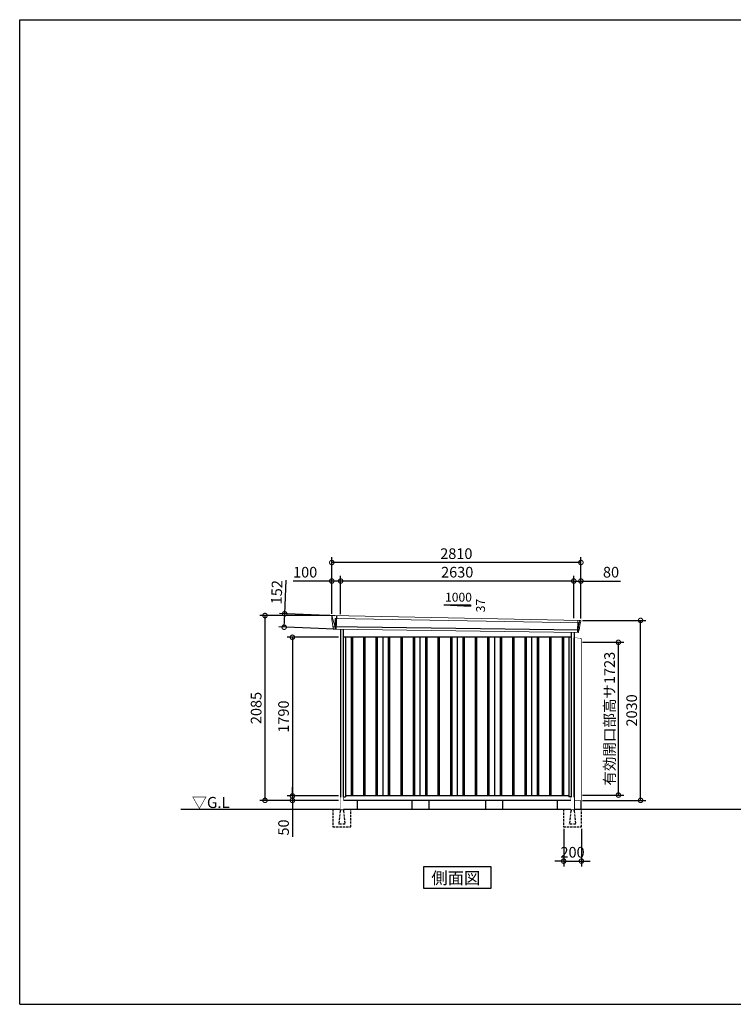
# Model space of a CAD drawing. Extents: x 220 to 16588, y -219 to 11106.
# Drawn here: x 220 to 8269, y 0 to 11106 of the extents above; entities that cross this region are included whole.
import ezdxf

# ---------------------------------------------------------------- set-up
doc = ezdxf.new("R2010")
doc.units = 0
doc.header["$LTSCALE"] = 20
doc.set_wipeout_variables(frame=1)
doc.header["$PDMODE"] = 3
doc.header["$PDSIZE"] = 2
doc.linetypes.add('HIDDEN', pattern=[0.375, 0.25, -0.125])
doc.layers.get('0').update_dxf_attribs({"linetype": 'CONTINUOUS'})
doc.layers.get('DEFPOINTS').update_dxf_attribs({"linetype": 'CONTINUOUS'})
for name, color, linetype in [('仕様書枠', 230, 'CONTINUOUS'), ('寸法', 4, 'CONTINUOUS'), ('破線', 2, 'HIDDEN'), ('細線', 5, 'CONTINUOUS'), ('部品1', 7, 'CONTINUOUS'), ('Ｇ．Ｌ', 30, 'CONTINUOUS')]:
    doc.layers.add(name, color=color, linetype=linetype)
doc.styles.get("Standard").update_dxf_attribs({"font": 'txt', "bigfont": 'bigfont.shx'})
doc.styles.add('STYLE1', font='isocp.shx', dxfattribs={"bigfont": 'bigfont.shx'})
doc.styles.add('STYLE2', font='txt')
doc.dimstyles.new('INABA_S40G', dxfattribs={"dimscale": 40, "dimtxt": 3, "dimasz": 2.5, "dimexe": 1.5, "dimexo": 0.5, "dimgap": 1, "dimtad": 3, "dimdec": 1, "dimdsep": 46, "dimtxsty": 'STYLE1', "dimblk1": 'DOTSMALL', "dimblk2": 'DOTSMALL', "dimsah": 1, "dimcen": 0, "dimclrt": 7, "dimadec": 0, "dimazin": 0, "dimtfac": 1, "dimtdec": 4, "dimtix": 1, "dimtmove": 0, "dimatfit": 3, "dimldrblk": 'DOTSMALL', "dimfxl": 1, "dimtolj": 1, "dimtzin": 0, "dimarcsym": 0})

# ---------------------------------------------------------------- blocks, each defined once
blk = doc.blocks.new('A$C3BC6330A')
at = {"layer": '部品1', "ltscale": 10}
for p, q in [((31, -6), (108, -15)), ((31, -1840), (31, -6)), ((108, -15), (108, -1840)), ((108, -1840), (31, -1840))]:
    blk.add_line(p, q, dxfattribs=at)
blk = doc.blocks.new('A$C2B383DC6')
at = {"layer": '部品1', "ltscale": 10}
blk.add_blockref('A$C3BC6330A', (-31, 1840), dxfattribs=at)
blk.add_wipeout([(0, 1834), (77, 1825), (77, 0), (0, 0)]).dxf.layer = '部品1'
blk = doc.blocks.new('_DOTSMALL')
at = {"color": 0, "linetype": 'ByBlock', "ltscale": 50, "const_width": 0.5}
blk.add_lwpolyline([(-0.0625, 0, 1), (0.0625, 0, 1)], format="xyb", close=True, dxfattribs=at)
blk = doc.blocks.new('*D22')
at = {"layer": 'DEFPOINTS', "color": 0, "ltscale": 10}
for p in [(6550, 4083), (6973, 4083), (6550, 2360)]:
    blk.add_point(p, dxfattribs=at)
at = {"layer": '寸法', "color": 0, "lineweight": -2, "ltscale": 10}
for p, q in [((6570, 4083), (7033, 4083)), ((6973, 2360), (6973, 4083)), ((6570, 2360), (7033, 2360))]:
    blk.add_line(p, q, dxfattribs=at)
at = {"layer": '寸法', "color": 0, "lineweight": -2, "ltscale": 10, "xscale": 100, "yscale": 100, "zscale": 100}
for p, rotation in [((6973, 4083), 90), ((6973, 2360), 270)]:
    blk.add_blockref('_DOTSMALL', p, dxfattribs=dict(at, rotation=rotation))
at = {"layer": '寸法', "color": 7, "ltscale": 10, "insert": (6873, 3221), "char_height": 120, "attachment_point": 5, "rotation": 90, "style": 'STYLE1'}
blk.add_mtext('\\A1;有効開口部高サ1723', dxfattribs=at)
blk = doc.blocks.new('A$C163C408F')
at = {"layer": '破線', "ltscale": 5}
for p, q in [((-117, 0), (-117, -200)), ((-34, 0), (-34, -16)), ((0, 0), (0, -16)), ((83, -200), (83, 0)), ((-37, -20), (-52, -166)), ((3, -20), (18, -166)), ((-117, -200), (83, -200)), ((-52, -168), (-52, -166)), ((18, -168), (-52, -168)), ((18, -168), (18, -166))]:
    blk.add_line(p, q, dxfattribs=at)
for centre, start, end in [((-32, -20), 107.7826, 174.3158), ((-2, -20), 5.6842, 72.2174)]:
    blk.add_arc(centre, 5, start, end, dxfattribs=at)
blk.add_wipeout([(-29, 136), (-5, 136), (-5, 136), (-4, 136), (-4, 136), (-3, 136), (-3, 136), (-2, 135), (-2, 135), (-2, 135), (-1, 134), (-1, 134), (-1, 134), (0, 133), (0, 133), (0, 132), (0, 132), (0, 131), (0, 0), (-34, 0), (-34, 131), (-34, 132), (-34, 132), (-34, 133), (-34, 133), (-33, 134), (-33, 134), (-33, 135), (-32, 135), (-32, 135), (-31, 136), (-31, 136), (-31, 136), (-30, 136), (-30, 136)]).dxf.layer = '部品1'
blk = doc.blocks.new('*D26')
at = {"layer": 'DEFPOINTS', "color": 0, "ltscale": 50}
for p in [(6356, 2000), (6556, 2000), (6556, 1615)]:
    blk.add_point(p, dxfattribs=at)
at = {"layer": '寸法', "color": 0, "lineweight": -2, "ltscale": 50}
for p, q in [((6356, 1980), (6356, 1555)), ((6556, 1980), (6556, 1555)), ((6356, 1615), (6256, 1615)), ((6356, 1615), (6556, 1615)), ((6556, 1615), (6656, 1615))]:
    blk.add_line(p, q, dxfattribs=at)
at = {"layer": '寸法', "color": 0, "lineweight": -2, "ltscale": 50, "xscale": 100, "yscale": 100, "zscale": 100}
blk.add_blockref('_DOTSMALL', (6356, 1615), dxfattribs=at)
at = {"layer": '寸法', "color": 0, "lineweight": -2, "ltscale": 50, "xscale": 100, "yscale": 100, "zscale": 100, "rotation": 180}
blk.add_blockref('_DOTSMALL', (6556, 1615), dxfattribs=at)
at = {"layer": '寸法', "color": 7, "ltscale": 50, "insert": (6456, 1715), "char_height": 120, "attachment_point": 5, "style": 'STYLE1'}
blk.add_mtext('\\A1;200', dxfattribs=at)
blk = doc.blocks.new('A$C22521C88')
at = {"layer": '細線', "linetype": 'Continuous', "lineweight": 15}
for p, q in [((-1410, 2170), (-1410, 2179)), ((-1403, 2144), (-1410, 2170)), ((-1380, 2068), (-1403, 2144)), ((-1378, 2152), (-1363, 2152)), ((-1375, 2068), (-1378, 2152)), ((-1363, 2152), (1378, 2102)), ((1362, 2132), (1357, 1994)), ((1378, 2127), (1375, 2104)), ((1378, 2127), (1379, 2131)), ((-1375, 2068), (-1380, 2068)), ((-1376, 2057), (-1380, 2068)), ((-1376, 2056), (-1376, 2057)), ((-1375, 2031), (-1375, 2056)), ((1361, 2016), (1359, 1997)), ((1361, 2016), (1361, 2019)), ((1374, 2100), (1364, 2019)), ((1374, 2100), (1374, 2102)), ((1375, 2102), (1375, 2104)), ((1378, 2102), (1389, 2102)), ((1359, 1994), (1359, 1997))]:
    blk.add_line(p, q, dxfattribs=at)
at = {"layer": '細線'}
for p, q in [((-1361, 2182), (-1367, 2031)), ((1374, 2019), (-1401, 2057)), ((-1197, 1940), (-1197, 150)), ((-1182, 1940), (-1182, 150)), ((-1057, 1940), (-1057, 150)), ((-1042, 1940), (-1042, 150)), ((-917, 1940), (-917, 150)), ((-902, 1940), (-902, 150)), ((-777, 1940), (-777, 150)), ((-762, 1940), (-762, 150)), ((-637, 1940), (-637, 150)), ((-622, 1940), (-622, 150)), ((-497, 1940), (-497, 150)), ((-482, 1940), (-482, 150)), ((-357, 1940), (-357, 150)), ((-342, 1940), (-342, 150)), ((-217, 1940), (-217, 150)), ((-202, 1940), (-202, 150)), ((-77, 1940), (-77, 150)), ((-62, 1940), (-62, 150)), ((63, 1940), (63, 150)), ((78, 1940), (78, 150)), ((203, 1940), (203, 150)), ((218, 1940), (218, 150)), ((343, 1940), (343, 150)), ((358, 1940), (358, 150)), ((483, 1940), (483, 150)), ((498, 1940), (498, 150)), ((623, 1940), (623, 150)), ((638, 1940), (638, 150)), ((763, 1940), (763, 150)), ((778, 1940), (778, 150)), ((903, 1940), (903, 150)), ((918, 1940), (918, 150)), ((1043, 1940), (1043, 150)), ((1058, 1940), (1058, 150)), ((1183, 1940), (1183, 150)), ((1198, 1940), (1198, 150))]:
    blk.add_line(p, q, dxfattribs=at)
at = {"layer": '細線', "linetype": 'Continuous', "lineweight": 15, "extrusion": (0, 0, -1)}
for centre, major_axis, ratio, start_param, end_param in [((-1410, 2180), (0.19, 5), 0.1, 4.624824, 6.283185), ((-1352, 1992), (-28.5, 76.2), 0.061347, 0.002385, 0.025705)]:
    blk.add_ellipse(centre, major_axis=major_axis, ratio=ratio, start_param=start_param, end_param=end_param, dxfattribs=at)
at = {"layer": '細線', "linetype": 'Continuous', "lineweight": 15}
blk.add_open_spline([(-1375, 2068), (-1375, 2068), (-1375, 2068), (-1375, 2068), (-1375, 2068), (-1375, 2068)], degree=3, knots=[0, 0, 0, 0, 0.585129, 0.949436, 1, 1, 1, 1], dxfattribs=at)
at = {"layer": '部品1', "linetype": 'Continuous', "lineweight": 15}
for p, q in [((-1415, 2180), (-1414, 2170)), ((-1414, 2170), (-1413, 2144)), ((-1413, 2144), (-1404, 2069)), ((1391, 2130), (-1410, 2185)), ((-1403, 2144), (-1403, 2144)), ((1392, 2103), (1395, 2127)), ((-1404, 2069), (-1404, 2058)), ((-1399, 2054), (-1398, 2035)), ((1365, 1994), (-1394, 2032)), ((1368, 1997), (1370, 2016)), ((1374, 2019), (1374, 2019)), ((1376, 2020), (1386, 2099)), ((1389, 2102), (1390, 2102))]:
    blk.add_line(p, q, dxfattribs=at)
at = {"layer": '部品1'}
for p, q in [((-1318, 2031), (-1318, 100)), ((-1287, 2030), (-1287, 100)), ((1287, 1940), (-1287, 1940)), ((-1260, 1940), (-1260, 141)), ((-840, 1940), (-840, 150)), ((-420, 1940), (-420, 150)), ((0, 1940), (0, 150)), ((420, 1940), (420, 150)), ((840, 1940), (840, 150)), ((1260, 1940), (1260, 141)), ((1287, 1995), (1287, 100)), ((1318, 1995), (1318, 100)), ((-1287, 141), (-1260, 141)), ((1260, 150), (-1260, 150)), ((1287, 141), (1260, 141)), ((1318, 100), (-1318, 100))]:
    blk.add_line(p, q, dxfattribs=at)
at = {"layer": '部品1', "linetype": 'Continuous', "lineweight": 15}
for centre, radius, start, end in [((-1410, 2180), 5, 87.7915, 182.8086), ((1383, 1918), 212, 87.6886, 87.8474), ((1392, 2127), 3, 352.7643, 87.7643), ((-1402, 2058), 1.5, 182.8086, 267.7915), ((-1391, 2339), 282, 267.7004, 267.8826), ((-1402, 2054), 3, 2.8086, 87.7915), ((-1394, 2035), 3.5, 182.8086, 267.7915), ((1373, 2016), 3, 87.7643, 172.7643), ((1375, 2020), 1.5, 267.7643, 352.7643), ((1389, 2099), 3, 87.7643, 172.7643), ((1390, 2103), 1.5, 267.7643, 352.7643), ((1365, 1997), 3, 267.7643, 352.7643)]:
    blk.add_arc(centre, radius, start, end, dxfattribs=at)
blk = doc.blocks.new('*D37')
at = {"layer": 'DEFPOINTS', "color": 0}
for p in [(3837, 4140), (3296, 2350), (3837, 2350)]:
    blk.add_point(p, dxfattribs=at)
at = {"layer": '寸法', "color": 0, "lineweight": -2}
for p, q in [((3817, 4140), (3236, 4140)), ((3296, 4140), (3296, 2350)), ((3817, 2350), (3236, 2350))]:
    blk.add_line(p, q, dxfattribs=at)
at = {"layer": '寸法', "color": 0, "lineweight": -2, "xscale": 100, "yscale": 100, "zscale": 100}
for p, rotation in [((3296, 4140), 90), ((3296, 2350), 270)]:
    blk.add_blockref('_DOTSMALL', p, dxfattribs=dict(at, rotation=rotation))
at = {"layer": '寸法', "color": 7, "insert": (3196, 3245), "char_height": 120, "attachment_point": 5, "rotation": 90, "style": 'STYLE1'}
blk.add_mtext('\\A1;1790', dxfattribs=at)
blk = doc.blocks.new('*D38')
at = {"layer": 'DEFPOINTS', "color": 0}
for p in [(6550, 4330), (7223, 4330), (6549, 2300)]:
    blk.add_point(p, dxfattribs=at)
at = {"layer": '寸法', "color": 0, "lineweight": -2}
for p, q in [((6570, 4330), (7283, 4330)), ((7223, 2300), (7223, 4330)), ((6569, 2300), (7283, 2300))]:
    blk.add_line(p, q, dxfattribs=at)
at = {"layer": '寸法', "color": 0, "lineweight": -2, "xscale": 100, "yscale": 100, "zscale": 100}
for p, rotation in [((7223, 4330), 90), ((7223, 2300), 270)]:
    blk.add_blockref('_DOTSMALL', p, dxfattribs=dict(at, rotation=rotation))
at = {"layer": '寸法', "color": 7, "insert": (7123, 3315), "char_height": 120, "attachment_point": 5, "rotation": 90, "style": 'STYLE1'}
blk.add_mtext('\\A1;2030', dxfattribs=at)
blk = doc.blocks.new('*D39')
at = {"layer": 'DEFPOINTS', "color": 0, "ltscale": 50}
for p in [(3840, 4774), (3840, 4380), (6470, 4334)]:
    blk.add_point(p, dxfattribs=at)
at = {"layer": '寸法', "color": 0, "lineweight": -2, "ltscale": 50}
for p, q in [((3840, 4400), (3840, 4834)), ((6470, 4354), (6470, 4834)), ((6470, 4774), (3840, 4774))]:
    blk.add_line(p, q, dxfattribs=at)
at = {"layer": '寸法', "color": 0, "lineweight": -2, "ltscale": 50, "xscale": 100, "yscale": 100, "zscale": 100, "rotation": 180}
blk.add_blockref('_DOTSMALL', (3840, 4774), dxfattribs=at)
at = {"layer": '寸法', "color": 0, "lineweight": -2, "ltscale": 50, "xscale": 100, "yscale": 100, "zscale": 100}
blk.add_blockref('_DOTSMALL', (6470, 4774), dxfattribs=at)
at = {"layer": '寸法', "color": 7, "ltscale": 50, "insert": (5155, 4874), "char_height": 120, "attachment_point": 5, "style": 'STYLE1'}
blk.add_mtext('\\A1;2630', dxfattribs=at)
blk = doc.blocks.new('*D40')
at = {"layer": 'DEFPOINTS', "color": 0, "linetype": 'ByBlock', "ltscale": 50}
for p in [(3740, 4774), (3740, 4385), (3840, 4380)]:
    blk.add_point(p, dxfattribs=at)
at = {"layer": '寸法', "color": 0, "linetype": 'ByBlock', "lineweight": -2, "ltscale": 50}
for p, q in [((3740, 4405), (3740, 4834)), ((3840, 4400), (3840, 4834)), ((3740, 4774), (3304, 4774)), ((3840, 4774), (3740, 4774))]:
    blk.add_line(p, q, dxfattribs=at)
at = {"layer": '寸法', "color": 0, "linetype": 'ByBlock', "lineweight": -2, "ltscale": 50, "xscale": 100, "yscale": 100, "zscale": 100, "rotation": 180}
blk.add_blockref('_DOTSMALL', (3740, 4774), dxfattribs=at)
at = {"layer": '寸法', "color": 0, "linetype": 'ByBlock', "lineweight": -2, "ltscale": 50, "xscale": 100, "yscale": 100, "zscale": 100}
blk.add_blockref('_DOTSMALL', (3840, 4774), dxfattribs=at)
at = {"layer": '寸法', "color": 7, "linetype": 'ByBlock', "ltscale": 50, "insert": (3440, 4874), "char_height": 120, "attachment_point": 5, "style": 'STYLE1'}
blk.add_mtext('\\A1;100', dxfattribs=at)
blk = doc.blocks.new('*D41')
at = {"layer": 'DEFPOINTS', "color": 0, "linetype": 'ByBlock', "ltscale": 50}
for p in [(3740, 4983), (3740, 4385), (6550, 4330)]:
    blk.add_point(p, dxfattribs=at)
at = {"layer": '寸法', "color": 0, "linetype": 'ByBlock', "lineweight": -2, "ltscale": 50}
for p, q in [((3740, 4405), (3740, 5043)), ((6550, 4350), (6550, 5043)), ((6550, 4983), (3740, 4983))]:
    blk.add_line(p, q, dxfattribs=at)
at = {"layer": '寸法', "color": 0, "linetype": 'ByBlock', "lineweight": -2, "ltscale": 50, "xscale": 100, "yscale": 100, "zscale": 100, "rotation": 180}
blk.add_blockref('_DOTSMALL', (3740, 4983), dxfattribs=at)
at = {"layer": '寸法', "color": 0, "linetype": 'ByBlock', "lineweight": -2, "ltscale": 50, "xscale": 100, "yscale": 100, "zscale": 100}
blk.add_blockref('_DOTSMALL', (6550, 4983), dxfattribs=at)
at = {"layer": '寸法', "color": 7, "linetype": 'ByBlock', "ltscale": 50, "insert": (5145, 5083), "char_height": 120, "attachment_point": 5, "style": 'STYLE1'}
blk.add_mtext('\\A1;2810', dxfattribs=at)
blk = doc.blocks.new('*D42')
at = {"layer": 'DEFPOINTS', "color": 0}
for p in [(3209, 4405), (3793, 4382), (3787, 4231)]:
    blk.add_point(p, dxfattribs=at)
at = {"layer": '寸法', "color": 0, "lineweight": -2}
for p, q in [((3209, 4405), (3224, 4784)), ((3773, 4383), (3149, 4407)), ((3203, 4253), (3209, 4405)), ((3767, 4232), (3143, 4256))]:
    blk.add_line(p, q, dxfattribs=at)
at = {"layer": '寸法', "color": 0, "lineweight": -2, "xscale": 100, "yscale": 100, "zscale": 100}
for p, rotation in [((3209, 4405), 87.79151649929497), ((3203, 4253), 267.791516499295)]:
    blk.add_blockref('_DOTSMALL', p, dxfattribs=dict(at, rotation=rotation))
at = {"layer": '寸法', "color": 7, "insert": (3119, 4648), "char_height": 120, "attachment_point": 5, "rotation": 87.7915, "style": 'STYLE1'}
blk.add_mtext('\\A1;152', dxfattribs=at)
blk = doc.blocks.new('*D43')
at = {"layer": 'DEFPOINTS', "color": 0, "ltscale": 50}
for p in [(6550, 4774), (6470, 4334), (6550, 4330)]:
    blk.add_point(p, dxfattribs=at)
at = {"layer": '寸法', "color": 0, "lineweight": -2, "ltscale": 50}
for p, q in [((6470, 4354), (6470, 4834)), ((6550, 4350), (6550, 4834)), ((6470, 4774), (6550, 4774)), ((6550, 4774), (6996, 4774))]:
    blk.add_line(p, q, dxfattribs=at)
at = {"layer": '寸法', "color": 0, "lineweight": -2, "ltscale": 50, "xscale": 100, "yscale": 100, "zscale": 100, "rotation": 180}
blk.add_blockref('_DOTSMALL', (6470, 4774), dxfattribs=at)
at = {"layer": '寸法', "color": 0, "lineweight": -2, "ltscale": 50, "xscale": 100, "yscale": 100, "zscale": 100}
blk.add_blockref('_DOTSMALL', (6550, 4774), dxfattribs=at)
at = {"layer": '寸法', "color": 7, "ltscale": 50, "insert": (6890, 4874), "char_height": 120, "attachment_point": 5, "style": 'STYLE1'}
blk.add_mtext('\\A1;80', dxfattribs=at)
blk = doc.blocks.new('*D44')
at = {"layer": 'DEFPOINTS', "color": 0}
for p in [(2987, 4385), (3740, 4385), (3837, 2300)]:
    blk.add_point(p, dxfattribs=at)
at = {"layer": '寸法', "color": 0, "lineweight": -2}
for p, q in [((3720, 4385), (2927, 4385)), ((2987, 2300), (2987, 4385)), ((3817, 2300), (2927, 2300))]:
    blk.add_line(p, q, dxfattribs=at)
at = {"layer": '寸法', "color": 0, "lineweight": -2, "xscale": 100, "yscale": 100, "zscale": 100}
for p, rotation in [((2987, 4385), 90), ((2987, 2300), 270)]:
    blk.add_blockref('_DOTSMALL', p, dxfattribs=dict(at, rotation=rotation))
at = {"layer": '寸法', "color": 7, "insert": (2887, 3342), "char_height": 120, "attachment_point": 5, "rotation": 90, "style": 'STYLE1'}
blk.add_mtext('\\A1;2085', dxfattribs=at)
blk = doc.blocks.new('*D45')
at = {"layer": 'DEFPOINTS', "color": 0}
for p in [(3837, 2350), (3296, 2300), (3837, 2300)]:
    blk.add_point(p, dxfattribs=at)
at = {"layer": '寸法', "color": 0, "lineweight": -2}
for p, q in [((3296, 2350), (3296, 2450)), ((3817, 2350), (3236, 2350)), ((3296, 2350), (3296, 2300)), ((3817, 2300), (3236, 2300)), ((3296, 2300), (3296, 1888))]:
    blk.add_line(p, q, dxfattribs=at)
at = {"layer": '寸法', "color": 0, "lineweight": -2, "xscale": 100, "yscale": 100, "zscale": 100}
for p, rotation in [((3296, 2350), 270), ((3296, 2300), 90)]:
    blk.add_blockref('_DOTSMALL', p, dxfattribs=dict(at, rotation=rotation))
at = {"layer": '寸法', "color": 7, "insert": (3196, 1994), "char_height": 120, "attachment_point": 5, "rotation": 90, "style": 'STYLE1'}
blk.add_mtext('\\A1;50', dxfattribs=at)

msp = doc.modelspace()

# ---------------------------------------------------------------- linework, layer by layer
at = {"layer": '仕様書枠', "ltscale": 50}
for p, q in [((220, 11105.6), (16307.2, 11105.6)), ((220, 0), (220, 11105.6)), ((220, 0), (16307.2, 0))]:
    msp.add_line(p, q, dxfattribs=at)
at = {"layer": '部品1', "ltscale": 50}
for p, q in [((5004.74597214, 4505.87880935), (5304.74597214, 4505.87880935)), ((5304.74597214, 4505.87880935), (5304.74597214, 4490.34482877))]:
    msp.add_line(p, q, dxfattribs=at)
at = {"layer": '部品1'}
msp.add_line((5004.74597214, 4505.87880935), (5304.74597214, 4490.34482877), dxfattribs=at)
at = {"layer": '部品1', "ltscale": 10}
for p, q in [((3836.74597214, 2300), (3836.74597214, 2200)), ((4026.74597214, 2300), (4026.74597214, 2200)), ((4643.74597214, 2300), (4643.74597214, 2200)), ((4833.74597214, 2300), (4833.74597214, 2200)), ((5475.74597214, 2300), (5475.74597214, 2200)), ((5665.74597214, 2300), (5665.74597214, 2200)), ((6282.74597214, 2300), (6282.74597214, 2200))]:
    msp.add_line(p, q, dxfattribs=at)
at = {"layer": '部品1'}
msp.add_lwpolyline([(4773.01063902, 1550), (4773.01063902, 1310.10767845), (5536.48130525, 1310.10767845), (5536.48130525, 1550)], close=True, dxfattribs=at)
at = {"layer": 'Ｇ．Ｌ'}
msp.add_line((2036.39684576, 2200), (13658.39674614, 2200), dxfattribs=at)

# ---------------------------------------------------------------- block references
at = {"layer": '部品1', "ltscale": 10}
msp.add_blockref('A$C2B383DC6', (6472.74593232, 2299.99872807), dxfattribs=at)

# ---------------------------------------------------------------- texts
at = {"layer": '部品1', "ltscale": 50}
msp.add_text('1000', height=100, dxfattribs=at).set_placement((5018.01380736, 4541.7628315))
msp.add_text('37', height=100, rotation=90, dxfattribs=at).set_placement((5468.6740124, 4421.3092527))
at = {"layer": '部品1', "style": 'STYLE2'}
for s, height, p in [('▽G.L', 125, (2161.57761524, 2213.95372804)), ('側面図', 135, (4863.53604276, 1357.10647078))]:
    msp.add_text(s, height=height, dxfattribs=at).set_placement(p)

# ---------------------------------------------------------------- dimensions: what is measured, and where the dimension line sits
at = {"layer": '寸法', "linetype": 'ByBlock', "ltscale": 50}
for base, p1, picture, middle in [((3739.74597214, 4983.26199825), (6549.74597214, 4330.01067025), '*D41', (5144.74597214, 4983.26199825)), ((3739.74597214, 4773.66812383), (3839.74597214, 4380.16922361), '*D40', (3439.74597214, 4773.66812383))]:
    dim = msp.add_linear_dim(base=base, p1=p1, p2=(3739.74597214, 4385), dimstyle='INABA_S40G', override={"dimtdec": 1, "dimtix": 0}, dxfattribs=at)
    dim.commit()
    dim.dimension.update_dxf_attribs({"geometry": picture, "text_midpoint": middle, "dimtype": 160})
at = {"layer": '寸法', "ltscale": 50}
for base, p2, picture, middle in [((3839.74597214, 4773.66812383), (3839.74597214, 4380.16922361), '*D39', (5154.74597214, 4773.66812383)), ((6549.74597214, 4773.66812383), (6549.74597214, 4330.01067025), '*D43', (6889.74597214, 4773.66812383))]:
    dim = msp.add_linear_dim(base=base, p1=(6469.74597214, 4333.90648019), p2=p2, dimstyle='INABA_S40G', override={"dimtdec": 1, "dimtix": 0}, dxfattribs=at)
    dim.commit()
    dim.dimension.update_dxf_attribs({"geometry": picture, "text_midpoint": middle, "dimtype": 160})
at = {"layer": '寸法'}
dim = msp.add_aligned_dim(p1=(3787.44691212, 4230.91403122), p2=(3793.29009437, 4382.43151451), distance=584.505382, dimstyle='INABA_S40G', override={"dimdec": 0, "dimtdec": 1, "dimtix": 0}, dxfattribs=at)
dim.commit()
dim.dimension.update_dxf_attribs({"geometry": '*D42', "text_midpoint": (3118.51465169, 4648.23547885)})
for base, p1, p2, override, picture, middle in [((2986.7459721381, 4385), (3836.7459721381, 2300), (3739.7459721373, 4385), {"dimdec": 8, "dimtdec": 1, "dimtix": 0}, '*D44', (2886.7341611145, 3342.5)), ((3295.99581977, 2350), (3836.74597214, 4140), (3836.74597214, 2350), {"dimtdec": 1, "dimtix": 0}, '*D37', (3195.99581977, 3245)), ((3295.99581977, 2300), (3836.74597214, 2350), (3836.74597214, 2300), {"dimtdec": 1, "dimtix": 0}, '*D45', (3195.99581977, 1993.95275591))]:
    dim = msp.add_linear_dim(base=base, p1=p1, p2=p2, angle=90, dimstyle='INABA_S40G', override=override, dxfattribs=at)
    dim.commit()
    dim.dimension.update_dxf_attribs({"geometry": picture, "text_midpoint": middle})
at = {"layer": '寸法', "ltscale": 50}
dim = msp.add_linear_dim(base=(6555.74597214, 1614.60804147), p1=(6355.74597214, 1999.99872515), p2=(6555.74597214, 1999.99872515), dimstyle='INABA_S40G', dxfattribs=at)
dim.commit()
dim.dimension.update_dxf_attribs({"geometry": '*D26', "text_midpoint": (6455.74597214, 1714.6198525)})

# ---------------------------------------------------------------- next in the draw order: linework, layer by layer
at = {"layer": '部品1', "ltscale": 10}
for p, q in [((6472.74597214, 2300), (6472.74597214, 2200)), ((6549.84597214, 2299.99872515), (6549.84597214, 2199.99872515))]:
    msp.add_line(p, q, dxfattribs=at)

# ---------------------------------------------------------------- next in the draw order: block references
at = {"layer": '寸法', "ltscale": 50}
msp.add_blockref('A$C22521C88', (5154.74597214, 2200), dxfattribs=at)

# ---------------------------------------------------------------- next in the draw order: dimensions: what is measured, and where the dimension line sits
at = {"layer": '寸法'}
dim = msp.add_linear_dim(base=(7222.74597214, 4330.01067025), p1=(6549.22793607, 2299.99872515), p2=(6549.74597214, 4330.01067025), angle=90, dimstyle='INABA_S40G', override={"dimtdec": 1, "dimtix": 0}, dxfattribs=at)
dim.commit()
dim.dimension.update_dxf_attribs({"geometry": '*D38', "text_midpoint": (7122.73416111, 3315.0046977)})
at = {"layer": '寸法', "ltscale": 10}
dim = msp.add_linear_dim(base=(6972.745972138, 4082.9987251528), p1=(6549.845972138, 2359.9987251528), p2=(6549.845972138, 4082.9987251528), angle=90, text='有効開口部高サ<>', dimstyle='INABA_S40G', override={"dimdec": 8, "dimadec": 8, "dimtdec": 8, "dimtix": 0}, dxfattribs=at)
dim.commit()
dim.dimension.update_dxf_attribs({"geometry": '*D22', "text_midpoint": (6872.7341611144, 3221.4987251528)})

# ---------------------------------------------------------------- next in the draw order: block references
at = {"layer": '部品1', "ltscale": 50}
for p in [(3870.74597214, 2199.99926686), (6472.74597214, 2200)]:
    msp.add_blockref('A$C163C408F', p, dxfattribs=at)

doc.saveas('drawing.dxf')
